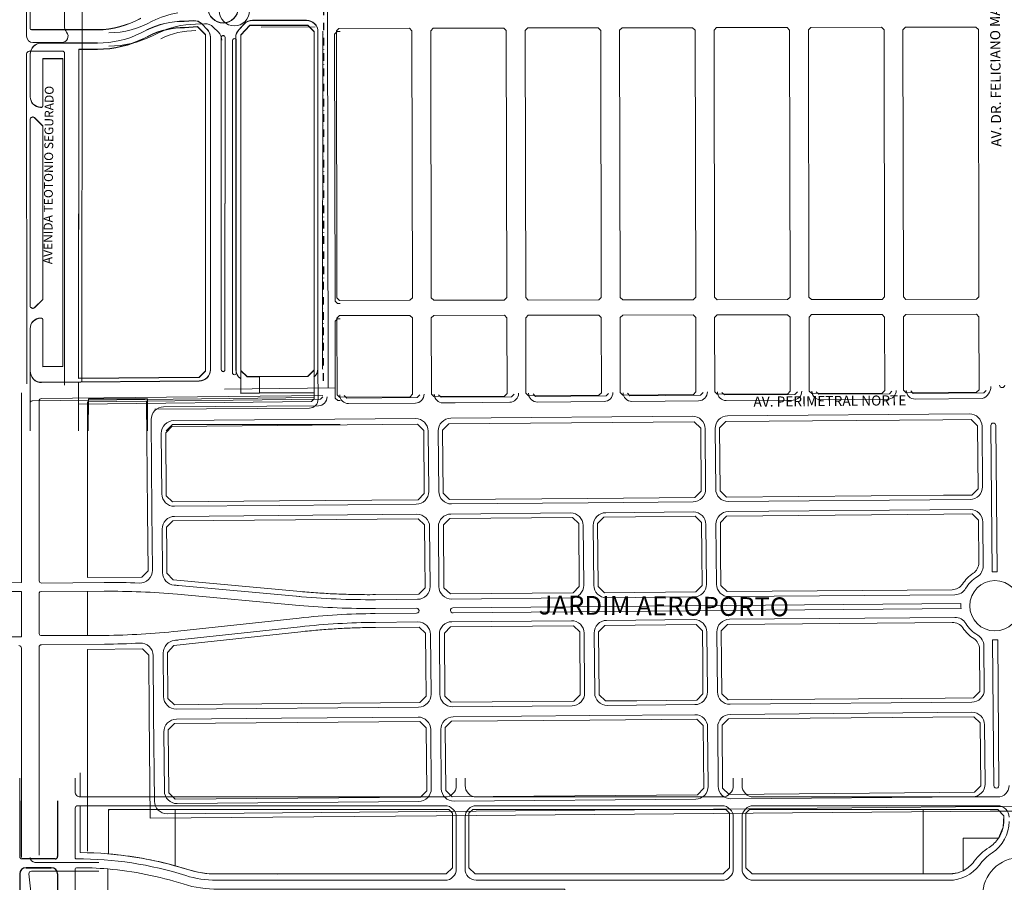
# Model space of a CAD drawing. Units: millimetres. Extents: x -496 to 56797, y 0 to 37596.
# Drawn here: x 5842 to 6624, y 5126 to 5811 of the extents above; entities that cross this region are included whole.
import ezdxf

# ---------------------------------------------------------------- set-up
doc = ezdxf.new("R2010")
doc.units = ezdxf.units.MM
for name, pattern in [('CONTINUO', [0]), ('DASHDOTX2', [2, 1, -0.5, 0, -0.5]), ('DASHED', [0.75, 0.5, -0.25])]:
    doc.linetypes.add(name, pattern=pattern)
for name, color, linetype in [('AREA VERDE - DARLAN', 8, 'Continuous'), ('EIXO_RUA_INT', 251, 'Continuous'), ('QUADRA', 9, 'Continuous')]:
    doc.layers.add(name, color=color, linetype=linetype)
for name, color, linetype, lineweight in [('EIXO', 254, 'Continuous', 20), ('MEIO_FIO', 9, 'Continuous', 15), ('NOME_AVENIDA', 7, 'Continuous', 0), ('NOME_LOT_END_VELHO', 7, 'Continuous', 25), ('QUADRA INTERNA 1', 9, 'Continuous', 20), ('QUADRA_INTERNA', 9, 'Continuous', 20), ('SISTEMA VIÁRIO', 7, 'CONTINUO', 0)]:
    doc.layers.add(name, color=color, linetype=linetype, lineweight=lineweight)
doc.styles.add('ROMANS', font='romans.shx', dxfattribs={"height": 8})

# ---------------------------------------------------------------- blocks, each defined once
blk = doc.blocks.new('JDJANAINA-flat-1-flat-1')
at = {"layer": 'MEIO_FIO', "ltscale": 2}
for p, q in [((-576.81, -35.96), (-576.89, -366.63)), ((-590.81, -51.96), (-590.81, -83.78)), ((-620.81, -91.96), (-620.81, -60.15)), ((-479.45, -82.1), (-486.65, -82.5)), ((-468.46, -88.83), (-472.58, -84.71)), ((-434.65, -84.65), (-391.76, -84.64)), ((-592.91, -96.96), (-615.81, -96.96)), ((-457.34, -359.17), (-457.31, -95.36)), ((-454.34, -359.17), (-454.31, -95.36)), ((-620.81, -105.96), (-620.71, -368.06)), ((-591.81, -103.96), (-618.81, -103.96)), ((-590.81, -104.96), (-590.64, -368.92))]:
    blk.add_line(p, q, dxfattribs=at)
at = {"layer": 'MEIO_FIO', "lineweight": 9, "ltscale": 10}
for p, q in [((-516.56, -89.49), (-520.97, -91.67)), ((-516.56, -89.49), (-520.97, -91.67)), ((-516.55, -89.49), (-520.96, -91.67)), ((-516.55, -89.49), (-520.96, -91.67))]:
    blk.add_line(p, q, dxfattribs=at)
at = {"layer": 'MEIO_FIO', "ltscale": 10}
for p, q in [((-516.56, -89.49), (-520.97, -91.67)), ((-516.55, -89.49), (-520.95, -91.67))]:
    blk.add_line(p, q, dxfattribs=at)
at = {"layer": 'MEIO_FIO', "lineweight": 9, "ltscale": 2}
blk.add_circle((-455.81, -71.78), 12, dxfattribs=at)
blk.add_arc((-486.65, -149.99), 77.98, 100.32807, 116.30417, dxfattribs=at)
at = {"layer": 'MEIO_FIO', "ltscale": 2}
for centre, radius, start, end in [((-582.81, -83.78), 8, 180.00001, 219.02029), ((-555.79, -19.44), 69.8, 270.21225, 299.69609), ((-486.65, -149.99), 67.48, 89.99291, 116.30417), ((-478.94, -91.08), 9, 45.05482, 93.24381), ((-615.81, -91.96), 5, 180.00001, 270.00001), ((-592.91, -91.96), 5, 270.00001, 39.02029), ((-555.52, -21.76), 77.98, 269.99291, 296.30417), ((-555.51, -21.76), 77.98, 269.99291, 296.30417), ((-474.81, -95.2), 9, 359.9942, 45.05482), ((-455.81, -95.36), 1.5, 359.9942, 179.9942), ((-618.81, -105.96), 2, 90.00001, 180), ((-591.81, -104.96), 1, 0, 90.00001), ((-455.84, -359.17), 1.5, 179.9942, 359.9942)]:
    blk.add_arc(centre, radius, start, end, dxfattribs=at)
at = {"layer": 'QUADRA_INTERNA', "ltscale": 2}
for p, q in [((-372.83, -85.73), (-374.83, -87.73)), ((-372.83, -85.73), (-316.83, -85.62)), ((-316.83, -85.62), (-314.83, -87.61)), ((-299.83, -87.58), (-297.83, -85.58)), ((-297.83, -85.58), (-241.83, -85.47)), ((-241.83, -85.47), (-239.83, -87.47)), ((-224.83, -87.44), (-222.83, -85.43)), ((-222.83, -85.43), (-166.83, -85.32)), ((-166.83, -85.32), (-164.83, -87.32)), ((-149.83, -87.29), (-147.83, -85.29)), ((-147.83, -85.29), (-91.83, -85.18)), ((-91.83, -85.18), (-89.83, -87.17)), ((-74.83, -87.15), (-72.83, -85.14)), ((-72.83, -85.14), (-16.83, -85.03)), ((-16.83, -85.03), (-14.83, -87.03)), ((0.17, -87), (2.17, -85)), ((2.17, -85), (58.17, -84.89)), ((58.17, -84.89), (60.17, -86.88)), ((75.17, -86.85), (77.17, -84.85)), ((77.17, -84.85), (133.17, -84.74)), ((133.17, -84.74), (135.17, -86.74)), ((-374.42, -299.73), (-374.83, -87.73)), ((-314.42, -299.61), (-314.83, -87.61)), ((-299.42, -299.58), (-299.83, -87.58)), ((-239.42, -299.47), (-239.83, -87.47)), ((-224.42, -299.44), (-224.83, -87.44)), ((-164.42, -299.32), (-164.83, -87.32)), ((-149.42, -299.29), (-149.83, -87.29)), ((-89.42, -299.17), (-89.83, -87.17)), ((-74.42, -299.15), (-74.83, -87.15)), ((-14.42, -299.03), (-14.83, -87.03)), ((0.58, -299), (0.17, -87)), ((60.58, -298.88), (60.17, -86.88)), ((75.58, -298.85), (75.17, -86.85)), ((135.58, -298.74), (135.17, -86.74)), ((-372.41, -301.73), (-374.42, -299.73)), ((-372.41, -301.73), (-316.41, -301.62)), ((-316.41, -301.62), (-314.42, -299.61)), ((-299.42, -299.58), (-297.41, -301.58)), ((-297.41, -301.58), (-241.41, -301.47)), ((-241.41, -301.47), (-239.42, -299.47)), ((-224.42, -299.44), (-222.41, -301.43)), ((-222.41, -301.43), (-166.41, -301.32)), ((-166.41, -301.32), (-164.42, -299.32)), ((-149.42, -299.29), (-147.41, -301.29)), ((-147.41, -301.29), (-91.41, -301.18)), ((-91.41, -301.18), (-89.42, -299.17)), ((-74.42, -299.15), (-72.41, -301.14)), ((-72.41, -301.14), (-16.41, -301.03)), ((-16.41, -301.03), (-14.42, -299.03)), ((0.58, -299), (2.59, -301)), ((2.59, -301), (58.59, -300.89)), ((58.59, -300.89), (60.58, -298.88)), ((75.58, -298.85), (77.59, -300.85)), ((77.59, -300.85), (133.59, -300.74)), ((133.59, -300.74), (135.58, -298.74)), ((77.61, -312.85), (133.61, -312.74)), ((135.61, -314.74), (133.61, -312.74)), ((-372.39, -313.73), (-374.39, -315.73)), ((-374.27, -376.66), (-374.39, -315.73)), ((-372.39, -313.73), (-316.39, -313.62)), ((-314.39, -315.61), (-316.39, -313.62)), ((-314.27, -376.18), (-314.39, -315.61)), ((-297.39, -313.58), (-299.39, -315.58)), ((-299.27, -376.06), (-299.39, -315.58)), ((-297.39, -313.58), (-241.39, -313.47)), ((-239.39, -315.47), (-241.39, -313.47)), ((-239.27, -375.59), (-239.39, -315.47)), ((-222.39, -313.43), (-224.39, -315.44)), ((-224.27, -375.47), (-224.39, -315.44)), ((-222.39, -313.43), (-166.39, -313.32)), ((-164.39, -315.32), (-166.39, -313.32)), ((-164.27, -374.99), (-164.39, -315.32)), ((-147.39, -313.29), (-149.39, -315.29)), ((-149.27, -374.87), (-149.39, -315.29)), ((-147.39, -313.29), (-91.39, -313.18)), ((-91.39, -313.18), (-89.39, -315.17)), ((-89.27, -374.39), (-89.39, -315.17)), ((-72.39, -313.14), (-74.39, -315.15)), ((-74.27, -374.28), (-74.39, -315.15)), ((-72.39, -313.14), (-16.39, -313.03)), ((-14.39, -315.03), (-16.39, -313.03)), ((-14.27, -373.8), (-14.39, -315.03)), ((2.61, -313), (0.61, -315)), ((0.73, -373.68), (0.61, -315)), ((2.61, -313), (58.61, -312.89)), ((60.61, -314.88), (58.61, -312.89)), ((60.73, -373.2), (60.61, -314.88)), ((77.61, -312.85), (75.61, -314.85)), ((75.73, -373.08), (75.61, -314.85)), ((135.73, -372.61), (135.61, -314.74)), ((-166.27, -377.01), (-164.27, -374.99)), ((-149.27, -374.87), (-147.27, -376.85)), ((-91.27, -376.41), (-89.27, -374.39)), ((-74.27, -374.28), (-72.27, -376.26)), ((-16.27, -375.81), (-14.27, -373.8)), ((0.73, -373.68), (2.73, -375.66)), ((2.73, -375.66), (58.73, -375.22)), ((58.73, -375.22), (60.73, -373.2)), ((75.73, -373.08), (77.73, -375.07)), ((77.73, -375.07), (133.73, -374.62)), ((133.73, -374.62), (135.73, -372.61)), ((-374.27, -376.66), (-372.26, -378.64)), ((-372.26, -378.64), (-316.26, -378.2)), ((-316.26, -378.2), (-314.27, -376.18)), ((-299.27, -376.06), (-297.27, -378.05)), ((-297.27, -378.05), (-241.26, -377.6)), ((-241.26, -377.6), (-239.27, -375.59)), ((-224.27, -375.47), (-222.27, -377.45)), ((-222.27, -377.45), (-166.27, -377.01)), ((-147.27, -376.85), (-91.27, -376.41)), ((-72.27, -376.26), (-16.27, -375.81))]:
    blk.add_line(p, q, dxfattribs=at)
at = {"layer": 'QUADRA_INTERNA', "lineweight": 9, "ltscale": 2}
blk.add_line((-385.67, -87.93), (-385.71, -356.4), dxfattribs=at)
blk.add_arc((-486.55, -150.16), 62.64, 89.81437, 116.31739, dxfattribs=at)
at = {"layer": 'NOME_AVENIDA', "ltscale": 2, "style": 'ROMANS'}
for s, height, rotation, p in [('AV. DR. FELICIANO MACHADO BRAGA', 8, 90.56317, (153.36, -179.68)), ('AVENIDA TEOTONIO SEGURADO', 7, 89.55078, (-600.47, -272.99)), ('AV. PERIMETRAL NORTE', 8, 0.56317, (-43.52, -386.16))]:
    blk.add_text(s, height=height, rotation=rotation, dxfattribs=at).set_placement(p)

msp = doc.modelspace()

# ---------------------------------------------------------------- linework, layer by layer
at = {"layer": 'AREA VERDE - DARLAN', "ltscale": 2}
for p, q in [((5842.213, 5190.973), (5842.213, 5146.983)), ((5872.213, 5190.973), (5872.213, 5146.983)), ((5870.213, 5144.983), (5844.213, 5144.983)), ((5870.213, 5144.983), (5844.213, 5144.983)), ((5842.218, 5132.983), (5842.218, 5101.168)), ((5847.213, 5137.983), (5867.218, 5137.983)), ((5867.236, 5137.983), (5847.218, 5137.983)), ((5857.218, 5137.983), (5867.218, 5137.983)), ((5872.218, 5132.983), (5872.218, 5101.168)), ((5872.218, 5132.983), (5872.218, 5092.983))]:
    msp.add_line(p, q, dxfattribs=at)
for centre, radius, start, end in [((5870.213, 5146.983), 2, 270.000008, 0), ((5870.213, 5146.983), 2, 270.000008, 0), ((5847.218, 5132.983), 5, 89.999994, 179.999994), ((5867.218, 5132.983), 5, 0.000006, 90.000006), ((5867.218, 5132.983), 5, 0.000006, 90.000006)]:
    msp.add_arc(centre, radius, start, end, dxfattribs=at)
at = {"layer": 'EIXO', "ltscale": 2}
for p, q in [((6087.055, 5518.762), (6086.539, 6048.832)), ((6087.055, 5518.762), (6086.539, 6048.832)), ((6004.865, 5518.014), (6092.767, 5518.813))]:
    msp.add_line(p, q, dxfattribs=at)
at = {"layer": 'EIXO_RUA_INT', "linetype": 'DASHDOTX2', "ltscale": 6}
msp.add_line((6083.434, 6050.783), (6083.294, 5521.879), dxfattribs=at)
at = {"layer": 'MEIO_FIO', "lineweight": 9, "ltscale": 2}
for p, q in [((5850.523, 5837.344), (5850.518, 5804.344)), ((5850.523, 5837.12), (5850.518, 5804.12))]:
    msp.add_line(p, q, dxfattribs=at)
at = {"layer": 'MEIO_FIO', "ltscale": 2}
for p, q in [((6027.013, 5810.798), (6070.029, 5810.786)), ((5903.998, 5803.338), (5851.518, 5803.344)), ((5903.998, 5803.113), (5851.518, 5803.12)), ((5980.083, 5810.487), (5972.884, 5810.079)), ((5980.083, 5810.263), (5972.884, 5809.855)), ((5991.075, 5803.53), (5986.95, 5807.647)), ((6016.106, 5803.256), (6020.4, 5807.904)), ((6016.106, 5803.031), (6020.4, 5807.68)), ((6027.013, 5810.573), (6070.029, 5810.562)), ((5993.691, 5533.481), (5993.717, 5797.384)), ((5993.691, 5533.257), (5993.717, 5797.159)), ((6002.191, 5533.413), (6002.217, 5797.219)), ((6002.191, 5533.189), (6002.217, 5796.994)), ((6005.191, 5533.413), (6005.217, 5797.218)), ((6005.191, 5533.189), (6005.217, 5796.994)), ((6013.691, 5533.829), (6013.717, 5797.15)), ((6013.691, 5533.605), (6013.717, 5796.926)), ((6078.878, 5534.253), (6079.013, 5801.782)), ((6078.878, 5534.028), (6079.013, 5801.558)), ((5904.01, 5792.838), (5859.501, 5792.843)), ((5904.01, 5792.613), (5859.501, 5792.619)), ((5850.5, 5783.844), (5850.504, 5750.094)), ((5850.5, 5783.62), (5850.504, 5749.87)), ((5860.504, 5742.843), (5860.508, 5780.343)), ((5860.504, 5742.619), (5860.508, 5780.119)), ((5876.509, 5780.341), (5860.508, 5780.343)), ((5876.509, 5780.117), (5860.508, 5780.119)), ((5876.509, 5780.341), (5876.47, 5535.998)), ((5876.509, 5780.117), (5876.47, 5535.774)), ((5859.503, 5741.843), (5858.753, 5741.843)), ((5859.503, 5741.619), (5858.753, 5741.619)), ((5853.905, 5733.467), (5860.203, 5727.266)), ((5853.905, 5733.243), (5860.203, 5727.042)), ((5850.502, 5732.042), (5850.476, 5584.093)), ((5850.502, 5731.818), (5850.476, 5583.868)), ((5860.502, 5726.553), (5860.476, 5589.644)), ((5860.502, 5726.329), (5860.476, 5589.419)), ((5853.878, 5582.732), (5860.177, 5588.931)), ((5853.878, 5582.508), (5860.177, 5588.707)), ((5859.474, 5574.354), (5858.724, 5574.354)), ((5859.474, 5574.13), (5858.724, 5574.13)), ((5860.474, 5573.354), (5860.469, 5535.853)), ((5860.474, 5573.13), (5860.469, 5535.628)), ((5850.473, 5566.105), (5850.47, 5532.345)), ((5850.473, 5565.881), (5850.47, 5532.12)), ((5850.47, 5532.109), (5850.465, 5484.927)), ((5850.47, 5532.871), (5850.469, 5531.369)), ((5850.47, 5533.095), (5850.47, 5532.333)), ((5860.469, 5535.853), (5876.47, 5535.998)), ((5860.469, 5535.628), (5876.47, 5535.774)), ((6079.196, 5509.723), (6078.878, 5534.253)), ((5859.551, 5523.344), (5984.772, 5524.483)), ((5859.551, 5523.119), (5984.772, 5524.258)), ((5843.569, 5515.018), (5843.555, 5364.273)), ((6075.931, 5511.156), (5852.181, 5508.621)), ((5857.543, 5365.56), (5857.567, 5509.216)), ((6083.032, 5512.912), (5859.283, 5510.377)), ((6156.406, 5506.839), (6103.414, 5506.383)), ((6188.03, 5507.112), (6178.402, 5507.029)), ((6231.394, 5507.485), (6188.03, 5507.112)), ((6306.381, 5508.13), (6253.389, 5507.674)), ((6381.403, 5508.628), (6328.411, 5508.172)), ((6456.391, 5509.273), (6403.398, 5508.817)), ((6531.401, 5509.82), (6478.409, 5509.364)), ((6606.662, 5510.418), (6553.408, 5509.96)), ((6072.26, 5502.891), (5949.361, 5502.057)), ((6079.362, 5504.647), (5956.463, 5503.813)), ((6596.396, 5498.32), (6404.439, 5496.668)), ((5947.161, 5420.73), (5946.533, 5493.728)), ((6156.495, 5494.535), (5964.538, 5492.883)), ((6376.445, 5496.427), (6184.488, 5494.775)), ((5955.039, 5434.799), (5954.626, 5482.797)), ((6166.578, 5484.621), (6166.991, 5436.623)), ((6174.577, 5484.69), (6174.989, 5436.692)), ((6386.942, 5438.516), (6386.529, 5486.514)), ((6394.94, 5438.584), (6394.527, 5486.583)), ((6606.893, 5440.409), (6606.48, 5488.407)), ((6614.473, 5372.825), (6613.474, 5488.967)), ((6618.472, 5372.86), (6617.473, 5489.001)), ((6293.549, 5427.712), (6185.073, 5426.778)), ((6377.03, 5428.43), (6293.549, 5427.712)), ((6405.024, 5428.671), (6596.981, 5430.323)), ((5947.161, 5420.73), (5947.562, 5374.075)), ((6048.604, 5425.604), (5965.123, 5424.885)), ((6157.08, 5426.537), (6048.604, 5425.604)), ((6377.099, 5420.43), (6307.615, 5419.832)), ((6405.093, 5420.671), (6597.05, 5422.323)), ((6157.648, 5418.542), (5965.191, 5416.885)), ((6279.621, 5419.591), (6184.642, 5418.774)), ((6607.433, 5377.588), (6607.134, 5412.41)), ((5955.28, 5406.8), (5955.577, 5372.211)), ((6167.732, 5408.628), (6168.141, 5361.13)), ((6174.73, 5408.688), (6175.139, 5361.19)), ((6290.113, 5362.18), (6289.705, 5409.678)), ((6298.112, 5362.248), (6297.703, 5409.747)), ((6387.591, 5363.018), (6387.183, 5410.517)), ((6395.59, 5363.087), (6395.181, 5410.585)), ((5843.555, 5357.273), (5798.569, 5357)), ((5843.555, 5364.273), (5800.562, 5364.012)), ((5843.557, 5321.272), (5843.555, 5357.273)), ((5859.294, 5357.197), (5909.237, 5357.402)), ((5859.516, 5363.974), (5909.177, 5364.401)), ((5968.161, 5362.037), (6064.702, 5353.23)), ((5857.536, 5323.819), (5857.541, 5356.128)), ((5967.526, 5355.066), (6064.066, 5346.259)), ((6158.229, 5351.044), (6124.653, 5350.755)), ((6280.202, 5352.094), (6185.223, 5351.276)), ((6377.68, 5352.933), (6308.195, 5352.335)), ((6584.927, 5354.716), (6405.673, 5353.174)), ((6157.289, 5344.036), (6124.713, 5343.755)), ((6589.772, 5347.758), (6186.283, 5344.285)), ((6589.796, 5343.758), (6186.317, 5340.285)), ((5967.778, 5325.741), (6064.154, 5336.208)), ((6157.324, 5340.036), (6124.575, 5339.754)), ((6280.356, 5334.095), (6185.378, 5333.277)), ((6377.835, 5334.933), (6308.35, 5334.335)), ((6584.996, 5336.716), (6405.828, 5335.174)), ((5968.534, 5318.782), (6064.908, 5329.249)), ((6158.384, 5333.045), (6124.636, 5332.754)), ((5843.557, 5321.272), (5798.569, 5321)), ((5909.538, 5322.403), (5859.516, 5322.198)), ((6168.468, 5323.131), (6168.876, 5275.633)), ((6175.466, 5323.191), (6175.875, 5275.693)), ((6290.849, 5276.683), (6290.44, 5324.181)), ((6298.847, 5276.752), (6298.438, 5324.25)), ((6387.918, 5325.02), (6388.327, 5277.522)), ((6395.917, 5325.089), (6396.325, 5277.59)), ((6615.933, 5203.172), (6614.936, 5318.976)), ((6619.932, 5203.15), (6618.935, 5319.01)), ((5843.55, 5312.431), (5843.533, 5145.963)), ((5857.534, 5311.187), (5857.534, 5312.972)), ((5857.534, 5311.187), (5857.534, 5147.963)), ((5909.598, 5315.403), (5859.516, 5314.972)), ((6607.979, 5314.092), (6608.278, 5279.414)), ((5948.145, 5306.392), (5948.546, 5259.736)), ((5956.126, 5308.393), (5956.424, 5273.805)), ((6158.964, 5265.547), (5966.508, 5263.891)), ((6280.937, 5266.597), (6185.958, 5265.78)), ((6378.415, 5267.436), (6308.931, 5266.838)), ((6598.366, 5269.329), (6406.409, 5267.677)), ((5948.546, 5259.736), (5949.14, 5190.739)), ((6050.058, 5256.61), (5966.576, 5255.891)), ((6158.533, 5257.543), (6050.058, 5256.61)), ((6295.003, 5258.718), (6186.527, 5257.784)), ((6378.484, 5259.436), (6295.003, 5258.718)), ((6598.435, 5261.329), (6406.478, 5259.677)), ((6168.617, 5247.63), (6169.021, 5200.631)), ((6176.615, 5247.699), (6177.02, 5200.7)), ((6388.568, 5249.523), (6388.972, 5202.524)), ((6396.566, 5249.591), (6396.97, 5202.593)), ((6608.519, 5251.415), (6608.923, 5204.417)), ((5956.665, 5245.806), (5957.069, 5198.807)), ((5842.213, 5209.155), (5842.213, 5146.983)), ((6188.928, 5203.154), (6188.928, 5209.154)), ((6195.928, 5203.154), (6195.928, 5209.154)), ((6408.928, 5203.154), (6408.928, 5209.154)), ((6415.928, 5203.154), (6415.928, 5209.154)), ((6204.928, 5194.154), (6399.928, 5194.154)), ((6407.054, 5192.68), (6599.011, 5194.332)), ((6424.928, 5194.154), (6618.928, 5194.154)), ((5886.213, 5185.155), (5886.213, 5145.983)), ((5886.213, 5185.155), (5886.213, 5145.983)), ((6179.928, 5187.154), (5888.213, 5187.155)), ((6159.11, 5190.546), (5967.153, 5188.894)), ((6379.06, 5192.439), (6187.103, 5190.787)), ((6399.928, 5187.154), (6204.928, 5187.154)), ((6393.126, 5184.559), (6613.077, 5186.452)), ((6618.928, 5187.154), (6424.928, 5187.154)), ((6613.02, 5186.452), (6797.718, 5185.424)), ((5912.713, 5184.155), (5912.713, 5148.961)), ((6140.929, 5184.154), (5912.713, 5184.155)), ((5912.713, 5183.32), (5912.713, 5149.983)), ((6140.928, 5184.154), (5913.163, 5184.155)), ((6173.175, 5182.667), (5959.223, 5180.825)), ((6182.929, 5184.154), (6140.929, 5184.154)), ((6393.126, 5184.559), (6173.175, 5182.667)), ((6185.929, 5181.154), (6182.929, 5184.154)), ((6185.929, 5137.983), (6185.929, 5181.154)), ((6188.928, 5136.983), (6188.928, 5178.154)), ((6195.928, 5178.154), (6195.928, 5136.976)), ((6408.928, 5136.983), (6408.928, 5178.154)), ((6415.928, 5178.154), (6415.928, 5136.983)), ((5854.279, 5142.207), (5905.061, 5142.207)), ((5854.279, 5142.207), (5905.061, 5142.207)), ((5842.218, 5132.983), (5842.218, 5101.168)), ((5849.467, 5133.207), (5854.289, 5086.207)), ((5851.467, 5135.207), (5905.061, 5135.207)), ((5851.467, 5135.207), (5905.061, 5135.207)), ((5998.295, 5132.984), (6180.929, 5132.984)), ((6163.579, 5132.996), (6174.429, 5132.983)), ((6180.929, 5132.983), (6185.929, 5137.983)), ((5998.295, 5127.983), (6179.928, 5127.983)), ((6167.574, 5127.983), (6179.928, 5127.983)), ((6167.574, 5127.983), (6179.928, 5127.983)), ((6204.579, 5127.983), (6399.928, 5127.983)), ((6424.928, 5127.983), (6580.305, 5127.983))]:
    msp.add_line(p, q, dxfattribs=at)
at = {"layer": 'MEIO_FIO', "linetype": 'DASHED', "lineweight": 9, "ltscale": 10}
for p, q in [((5942.968, 5802.867), (5938.559, 5800.688)), ((5942.968, 5802.867), (5938.559, 5800.688)), ((5942.981, 5802.867), (5938.573, 5800.688)), ((5942.981, 5802.867), (5938.573, 5800.688))]:
    msp.add_line(p, q, dxfattribs=at)
at = {"layer": 'MEIO_FIO', "linetype": 'DASHED', "ltscale": 10}
for p, q in [((5942.972, 5802.867), (5938.564, 5800.688)), ((5942.985, 5802.867), (5938.577, 5800.688))]:
    msp.add_line(p, q, dxfattribs=at)
at = {"layer": 'MEIO_FIO', "flags": 128}
msp.add_lwpolyline([(6179.928, 5194.154), (5890.213, 5194.155, -0.4142136), (5886.213, 5198.155), (5886.213, 5209.155)], format="xyb", dxfattribs=at)
msp.add_lwpolyline([(5965.579, 5139.477), (5965.579, 5184.155), (5912.713, 5184.155), (5912.713, 5148.961, -0.0466149)], format="xyb", close=True, dxfattribs=at)
at = {"layer": 'MEIO_FIO'}
msp.add_lwpolyline([(6203.928, 5132.983), (6400.928, 5132.983), (6405.928, 5137.983), (6405.928, 5181.154), (6402.928, 5184.154), (6201.928, 5184.154), (6198.928, 5181.154), (6198.928, 5137.983)], close=True, dxfattribs=at)
for points in [[(6580.357, 5132.983, 0.1153204), (6591.434, 5135.597), (6591.434, 5161.488), (6619.562, 5161.488, 0.1480619), (6623.928, 5175.91), (6623.928, 5179.154), (6618.928, 5184.154), (6421.928, 5184.154), (6418.928, 5181.154), (6418.928, 5137.983), (6423.928, 5132.983)], [(6580.305, 5132.983, 0.1158544), (6591.434, 5135.597), (6591.434, 5161.488), (6619.562, 5161.488, 0.1480619), (6623.928, 5175.91), (6623.928, 5179.154), (6618.928, 5184.154), (6421.928, 5184.154), (6418.928, 5181.154), (6418.928, 5137.983), (6423.928, 5132.983), (6580.357, 5132.983)], [(6580.305, 5132.983, 0.1158544), (6591.434, 5135.597), (6591.434, 5161.488), (6619.562, 5161.488, 0.1480619), (6623.928, 5175.91), (6623.928, 5179.154), (6618.928, 5184.154), (6421.928, 5184.154), (6418.928, 5181.154), (6418.928, 5137.983), (6423.928, 5132.983), (6580.357, 5132.983)]]:
    msp.add_lwpolyline(points, format="xyb", close=True, dxfattribs=at)
at = {"layer": 'MEIO_FIO', "flags": 128}
msp.add_lwpolyline([(6559.834, 5184.155), (6559.834, 5132.983), (6580.934, 5132.983), (6587.331, 5133.991), (6591.434, 5135.597), (6591.434, 5161.488), (6619.562, 5161.488), (6623.31, 5170.272), (6623.928, 5179.154), (6618.928, 5184.154), (6559.834, 5184.154)], close=True, dxfattribs=at)
at = {"layer": 'MEIO_FIO'}
msp.add_lwpolyline([(6619.562, 5161.488), (6591.434, 5161.488), (6591.434, 5135.597, 0.1183582), (6600.384, 5143.089, -0.0891532), (6612.11, 5154.118, 0.101822), (6619.562, 5161.488, 0.4580931)], format="xyb", dxfattribs=at)
at = {"layer": 'MEIO_FIO', "lineweight": 9, "ltscale": 2}
for centre in [(6003.724, 5820.8), (6003.724, 5820.576)]:
    msp.add_circle(centre, 12, dxfattribs=at)
at = {"layer": 'MEIO_FIO', "ltscale": 2}
for centre, radius, start, end in [((5903.739, 5873.138), 69.801, 270.212247, 299.696093), ((5903.739, 5872.914), 69.801, 270.212247, 299.696093), ((6027.011, 5801.798), 9, 89.984836, 137.272938), ((6070.013, 5801.786), 9, 359.970947, 89.984836), ((5851.518, 5804.344), 1, 179.992915, 269.992915), ((5851.518, 5804.12), 1, 179.992915, 269.992915), ((5972.876, 5742.596), 67.483, 89.992915, 116.304174), ((5972.876, 5742.372), 67.483, 89.992915, 116.304174), ((5980.592, 5801.502), 9, 45.054817, 93.243808), ((5980.592, 5801.277), 9, 45.054817, 93.243808), ((5984.717, 5797.385), 9, 359.994198, 45.054817), ((5984.717, 5797.16), 9, 359.994198, 45.054817), ((6022.717, 5797.149), 9, 137.272938, 179.994198), ((6022.717, 5796.925), 9, 137.272938, 179.994198), ((6027.011, 5801.573), 9, 89.984836, 137.272938), ((6070.013, 5801.562), 9, 359.970947, 89.984836), ((5904.006, 5870.597), 77.983, 269.992915, 296.304174), ((5904.02, 5870.597), 77.983, 269.992915, 296.304174), ((6003.717, 5797.218), 1.5, 359.994198, 179.994198), ((6003.717, 5796.994), 1.5, 359.994198, 179.994198), ((5859.5, 5783.843), 9, 89.992915, 179.993089), ((5859.5, 5783.619), 9, 89.992915, 179.993089), ((5858.754, 5750.093), 8.25, 179.992625, 269.992799), ((5858.754, 5749.869), 8.25, 179.992625, 269.992799), ((5859.504, 5742.843), 1, 269.992799, 359.992625), ((5859.504, 5742.619), 1, 269.992799, 359.992625), ((5852.502, 5732.042), 2, 45.445622, 179.992625), ((5852.502, 5731.818), 2, 45.445622, 179.992625), ((5859.502, 5726.554), 1, 359.993148, 45.445622), ((5859.502, 5726.329), 1, 359.993148, 45.445622), ((5852.475, 5584.158), 2, 179.993089, 314.540092), ((5852.475, 5583.933), 2, 179.993089, 314.540092), ((5859.476, 5589.644), 1, 314.540092, 359.993089), ((5859.476, 5589.419), 1, 314.540092, 359.993089), ((5858.723, 5566.104), 8.25, 89.992915, 179.993089), ((5858.723, 5565.88), 8.25, 89.992915, 179.993089), ((5859.474, 5573.354), 1, 359.993089, 89.992915), ((5859.474, 5573.13), 1, 359.993089, 89.992915), ((5859.47, 5532.343), 9, 179.993089, 270.521105), ((5859.47, 5532.119), 9, 179.993089, 270.521105), ((5984.691, 5533.482), 9, 270.521105, 359.994198), ((5984.691, 5533.258), 9, 270.521105, 359.994198), ((6003.691, 5533.413), 1.5, 179.994198, 359.994198), ((6003.691, 5533.189), 1.5, 179.994198, 359.994198), ((6022.691, 5533.828), 9, 179.994198, 236.250192), ((6022.691, 5533.604), 9, 179.994198, 236.250192), ((6069.878, 5534.033), 9, 311.759095, 359.970947), ((6179.928, 5203.154), 9, 269.999996, 359.999996), ((6204.928, 5203.154), 9, 179.999996, 269.999996), ((6399.928, 5203.154), 9, 269.999996, 359.999996), ((6424.928, 5203.154), 9, 179.999996, 269.999996), ((6618.928, 5203.154), 9, 269.999996, 359.999996), ((5888.213, 5185.155), 2, 89.999996, 180), ((5888.213, 5185.155), 2, 89.999996, 180), ((6179.928, 5178.154), 9, 359.999996, 89.999996), ((6204.928, 5178.154), 9, 89.999996, 179.999996), ((6399.928, 5178.154), 9, 359.999996, 89.999996), ((6424.928, 5178.154), 9, 89.999996, 179.999996), ((6618.928, 5178.154), 9, 359.999996, 89.999996), ((6597.93, 5174.715), 30, 303.584297, 359.999996), ((6636.928, 5115.983), 45.5, 123.055727, 143.434263), ((6597.928, 5175.91), 26, 303.055727, 326.311472), ((5844.213, 5146.983), 2, 180, 269.999992), ((5854.432, 5146.207), 4, 180, 269.999994), ((5887.213, 5145.983), 1, 179.999216, 270.238109), ((5888.396, 4861.313), 288.673, 72.41063, 85.277366), ((6636.928, 5115.983), 40.5, 123.584297, 143.434263), ((5888.396, 4861.313), 283.672, 72.41063, 90.238109), ((6580.305, 5157.983), 30, 270, 323.434263), ((6580.305, 5157.983), 25, 296.434023, 323.434263), ((5847.218, 5132.983), 5, 89.999994, 179.999994), ((5851.467, 5133.207), 2, 89.999994, 179.999994), ((5851.467, 5133.207), 2, 89.999994, 179.999994), ((5998.295, 5207.983), 80, 252.41063, 270), ((5998.295, 5207.983), 74.999, 252.41063, 270), ((6179.928, 5136.983), 9, 270, 359.999995), ((6204.928, 5136.976), 9, 179.999996, 267.778354), ((6399.928, 5136.983), 9, 270, 359.999996), ((6424.928, 5136.983), 9, 179.999996, 270)]:
    msp.add_arc(centre, radius, start, end, dxfattribs=at)
at = {"layer": 'MEIO_FIO', "ltscale": 5}
msp.add_arc((5998.295, 5207.983), 74.999, 252.41063, 270, dxfattribs=at)
at = {"layer": 'MEIO_FIO'}
for centre, major_axis, start_param, end_param in [((6156.346, 5513.839), (0, -7), 0.0086041, 1.5837863), ((6178.341, 5514.028), (0, -7), 4.725379, 6.2917894), ((6231.334, 5514.485), (0, -7), 0.0086041, 1.5837863), ((6253.329, 5514.674), (0, -7), 4.725379, 6.2917894), ((6306.321, 5515.13), (0, -7), 0.0086041, 1.5837863), ((6328.351, 5515.171), (0, -7), 4.725379, 6.2917894), ((6381.343, 5515.628), (0, -7), 0.0086041, 1.5837863), ((6403.338, 5515.817), (0, -7), 4.725379, 6.2917894), ((6456.33, 5516.273), (0, -7), 0.0086041, 1.5837863), ((6478.349, 5516.364), (0, -7), 4.725379, 6.2917894), ((6531.341, 5516.82), (0, -7), 0.0086041, 1.5837863), ((6553.348, 5516.96), (0, -7), 4.725379, 6.2917894), ((6603.493, 5519.903), (0, -10), 0.3225662, 1.572898), ((6622.487, 5521.073), (0, -2), 4.6792919, 7.8208845), ((5852.157, 5506.809), (0, -1.813), 3.1222672, 4.345185), ((5859.259, 5508.565), (0, -1.813), 3.1222672, 4.345185), ((6072.181, 5509.91), (0, -7.02), 0.0112963, 1.5826264), ((6079.283, 5511.666), (0, -7.02), 0.0112963, 1.5826264), ((6103.354, 5513.383), (0, -7), 4.725379, 6.2917894), ((5956.531, 5493.814), (0, -10), 3.1483718, 4.7209931), ((6596.482, 5488.321), (0, -10), 1.5794005, 3.1501968), ((5964.624, 5482.883), (0, -10), 3.1501968, 4.7209931), ((6156.581, 5484.535), (0, -10), 1.5794005, 3.1501968), ((6184.574, 5484.776), (0, -10), 3.1501968, 4.7209931), ((6376.531, 5486.428), (0, -10), 1.5794005, 3.1501968), ((6404.525, 5486.669), (0, -10), 3.1501968, 4.7209931), ((6615.474, 5488.955), (0, -2), 1.5794005, 4.7209931), ((6156.994, 5436.537), (0, -10), 0.0086041, 1.5794005), ((6184.987, 5436.778), (0, -10), 4.7209931, 6.2917894), ((6376.944, 5438.43), (0, -10), 0.0086041, 1.5794005), ((6404.938, 5438.67), (0, -10), 4.7209931, 6.2917894), ((6596.895, 5440.322), (0, -10), 0.0086041, 1.5794005), ((5965.036, 5434.885), (0, -10), 4.7209931, 6.2917894), ((6279.707, 5409.592), (0, -10), 1.5794005, 3.1501968), ((6307.701, 5409.833), (0, -10), 3.1501968, 4.7209931), ((6377.185, 5410.431), (0, -10), 1.5794005, 3.1501968), ((6405.179, 5410.672), (0, -10), 3.1501968, 4.7209931), ((6597.136, 5412.323), (0, -10), 1.5794005, 3.1501968), ((5965.277, 5406.886), (0, -10), 3.1501968, 4.7209931), ((6157.734, 5408.542), (0, -10), 1.5794005, 3.1501968), ((6184.728, 5408.774), (0, -10), 3.1501968, 4.7209931), ((5937.565, 5373.989), (0, -10), 6.2456232, 7.8625858), ((6597.435, 5377.502), (0, -10), 0.5478785, 1.5794005), ((6616.704, 5345.918), (0, -27), 3.0760548, 3.2243388), ((5859.499, 5365.974), (0, -2), 4.903103, 6.2917894), ((5965.575, 5372.297), (0, -10), 4.7209931, 6.2001304), ((6616.704, 5345.918), (0, -27), 3.6894712, 4.1794575), ((5859.311, 5355.197), (0, -2), 3.1501968, 4.2285149), ((5914.399, 4757.424), (0, -607), 3.1040305, 3.1501968), ((5914.399, 4757.424), (0, -600), 3.0529145, 3.1501968), ((5914.399, 4757.424), (0, -607), 3.0529145, 3.0585378), ((6158.143, 5361.044), (0, -10), 0.0086041, 1.5794005), ((6185.137, 5361.276), (0, -10), 4.7209931, 6.2917894), ((6280.116, 5362.093), (0, -10), 0.0086041, 1.5794005), ((6308.109, 5362.334), (0, -10), 4.7209931, 6.2917894), ((6377.594, 5362.932), (0, -10), 0.0086041, 1.5794005), ((6405.587, 5363.173), (0, -10), 4.7209931, 6.2917894), ((6584.841, 5364.716), (0, -10), 0.0086041, 1.0378648), ((6119.554, 5954.734), (0, -604), 6.188046, 6.2916303), ((6119.554, 5954.734), (0, -611), 6.1922285, 6.2916312), ((6157.307, 5342.036), (0, -2), 0.0086041, 3.1501968), ((6186.3, 5342.285), (0, -2), 3.1501968, 6.2917894), ((6616.704, 5345.918), (0, -27), 4.6441864, 4.7924709), ((6130.101, 4728.779), (0, -611), 3.1506388, 3.2497586), ((6280.442, 5324.095), (0, -10), 1.5794005, 3.1501968), ((6308.436, 5324.336), (0, -10), 3.1501968, 4.7209931), ((6377.921, 5324.934), (0, -10), 1.5794005, 3.1501968), ((6405.914, 5325.175), (0, -10), 3.1501968, 4.7209931), ((6585.082, 5326.717), (0, -10), 2.1164167, 3.1501968), ((6130.101, 4728.779), (0, -604), 3.1506414, 3.2497586), ((6158.47, 5323.045), (0, -10), 1.5794005, 3.1501968), ((6185.464, 5323.278), (0, -10), 3.1501968, 4.7209931), ((6616.704, 5345.918), (0, -27), 5.2580093, 5.752515), ((5859.499, 5324.198), (0, -2), 4.903103, 6.2917894), ((5904.377, 5922.381), (0, -600), 0.0086041, 0.1058864), ((5966.124, 5308.479), (0, -10), 3.2418558, 4.7209931), ((5904.377, 5922.381), (0, -607), 0.1002631, 0.1058864), ((6597.982, 5314.006), (0, -10), 1.5794005, 2.6109224), ((6616.704, 5345.918), (0, -27), 6.2176474, 6.3659314), ((5841.557, 5312.26), (0, -2), 1.5707963, 3.1476506), ((5859.533, 5312.972), (0, -2), 3.1501968, 4.712389), ((5904.377, 5922.381), (0, -607), 0.0086041, 0.0547704), ((5938.147, 5306.306), (0, -10), 1.5794005, 3.196363), ((6598.28, 5279.328), (0, -10), 0.0086041, 1.5794005), ((5966.421, 5273.891), (0, -10), 4.7209931, 6.2917894), ((6158.878, 5275.547), (0, -10), 0.0086041, 1.5794005), ((6185.872, 5275.779), (0, -10), 4.7209931, 6.2917894), ((6280.851, 5276.597), (0, -10), 0.0086041, 1.5794005), ((6308.845, 5276.838), (0, -10), 4.7209931, 6.2917894), ((6378.329, 5277.436), (0, -10), 0.0086041, 1.5794005), ((6406.323, 5277.676), (0, -10), 4.7209931, 6.2917894), ((5966.662, 5245.892), (0, -10), 3.1501968, 4.7209931), ((6158.619, 5247.544), (0, -10), 1.5794005, 3.1501968), ((6186.613, 5247.785), (0, -10), 3.1501968, 4.7209931), ((6378.57, 5249.437), (0, -10), 1.5794005, 3.1501968), ((6406.564, 5249.677), (0, -10), 3.1501968, 4.7209931), ((6598.521, 5251.329), (0, -10), 1.5794005, 3.1501968), ((6159.024, 5200.545), (0, -10), 0.0086041, 1.5794005), ((6187.017, 5200.786), (0, -10), 4.7209931, 6.2917894), ((6378.974, 5202.438), (0, -10), 0.0086041, 1.5794005), ((6406.968, 5202.679), (0, -10), 4.7209931, 6.2917894), ((6598.925, 5204.331), (0, -10), 0.0086041, 1.5794005), ((6617.932, 5203.161), (0, -2), 4.7068231, 7.8484158), ((5967.067, 5198.893), (0, -10), 4.7209931, 6.2917894), ((5959.137, 5190.825), (0, -10), 4.7209931, 6.2917894)]:
    msp.add_ellipse(centre, major_axis=major_axis, ratio=0.9998131, start_param=start_param, end_param=end_param, dxfattribs=at)
msp.add_ellipse((6616.704, 5345.918), major_axis=(0, -20), ratio=0.9998131, dxfattribs=at)
at = {"layer": 'QUADRA', "lineweight": 9, "ltscale": 2}
msp.add_line((5888.965, 5526.387), (5888.993, 5762.715), dxfattribs=at)
at = {"layer": 'QUADRA INTERNA 1', "ltscale": 2}
for p, q in [((6094.222, 5801.805), (6092.226, 5799.801)), ((6092.638, 5587.801), (6092.226, 5799.801)), ((6094.222, 5801.805), (6096.765, 5801.809)), ((6094.642, 5585.805), (6092.638, 5587.801)), ((6094.642, 5585.805), (6096.765, 5585.809)), ((6094.666, 5573.805), (6092.67, 5571.801)), ((6092.788, 5510.87), (6092.67, 5571.801)), ((6094.666, 5573.805), (6096.765, 5573.809)), ((5888.964, 5523.387), (5888.964, 5484.927)), ((5896.685, 5510.194), (5896.49, 5484.927)), ((5896.685, 5510.194), (5943.534, 5510.235)), ((5943.556, 5484.927), (5943.534, 5510.235)), ((6092.788, 5510.87), (6094.791, 5508.887)), ((6094.791, 5508.887), (6096.765, 5508.903)), ((5958.556, 5484.748), (5963.552, 5489.752)), ((6096.765, 5489.868), (5963.552, 5489.752))]:
    msp.add_line(p, q, dxfattribs=at)
at = {"layer": 'QUADRA INTERNA 1', "lineweight": 9, "ltscale": 2}
for p, q in [((5888.965, 5526.387), (5888.996, 5787.612)), ((5888.963, 5513.387), (5888.963, 5513.681))]:
    msp.add_line(p, q, dxfattribs=at)
at = {"layer": 'QUADRA INTERNA 1'}
msp.add_lwpolyline([(5989.69, 5532.303), (5984.69, 5527.258), (5888.965, 5526.387), (5889.004, 5787.612), (5904, 5787.61, 0.1167249), (5941.197, 5796.409), (5945.191, 5798.383, -0.1161595), (5973.17, 5804.861), (5983.486, 5805.445), (5989.702, 5799.241), (5989.685, 5532.301)], format="xyb", dxfattribs=at)
msp.add_lwpolyline([(6017.723, 5798.886), (6024.807, 5806.556), (6070.964, 5806.56), (6075.963, 5801.559), (6075.931, 5533.086), (6070.93, 5528.041), (6022.69, 5527.602), (6017.69, 5532.556)], close=True, dxfattribs=at)
at = {"layer": 'QUADRA_INTERNA', "lineweight": 9, "ltscale": 2}
for p, q in [((5888.965, 5526.611), (5888.996, 5787.836)), ((5888.963, 5513.611), (5888.963, 5513.905))]:
    msp.add_line(p, q, dxfattribs=at)
at = {"layer": 'QUADRA_INTERNA', "ltscale": 2}
for p, q in [((6075.931, 5533.31), (6075.931, 5510.147)), ((6174.883, 5513.45), (6176.886, 5511.467)), ((6232.887, 5511.912), (6234.882, 5513.927)), ((6249.882, 5514.046), (6251.885, 5512.063)), ((6307.886, 5512.508), (6309.881, 5514.523)), ((6324.881, 5514.642), (6326.884, 5512.659)), ((6382.885, 5513.104), (6384.88, 5515.119)), ((6399.88, 5515.238), (6401.883, 5513.255)), ((6401.883, 5513.255), (6457.884, 5513.7)), ((6457.884, 5513.7), (6459.879, 5515.715)), ((6474.879, 5515.834), (6476.881, 5513.851)), ((6476.881, 5513.851), (6532.883, 5514.296)), ((6532.883, 5514.296), (6534.878, 5516.311)), ((6549.878, 5516.43), (6551.88, 5514.447)), ((6551.88, 5514.447), (6607.882, 5514.892)), ((6607.882, 5514.892), (6609.877, 5516.907)), ((6073.96, 5508.133), (5888.964, 5506.038)), ((6081.062, 5509.889), (5896.066, 5507.794)), ((5896.066, 5507.794), (5896.066, 5368.289)), ((5943.662, 5420.7), (5942.909, 5508.197)), ((6073.96, 5508.133), (6075.931, 5510.147)), ((6081.062, 5509.889), (6083.032, 5511.903)), ((6099.884, 5512.854), (6101.887, 5510.87)), ((6101.887, 5510.87), (6157.888, 5511.316)), ((6157.888, 5511.316), (6159.883, 5513.33)), ((6176.886, 5511.467), (6232.887, 5511.912)), ((6251.885, 5512.063), (6307.886, 5512.508)), ((6326.884, 5512.659), (6382.885, 5513.104)), ((6158.033, 5490.048), (5963.077, 5488.37)), ((6158.033, 5490.048), (6163.075, 5485.091)), ((6178.071, 5485.22), (6183.027, 5490.263)), ((6377.984, 5491.941), (6183.027, 5490.263)), ((6377.984, 5491.941), (6383.026, 5486.984)), ((6398.022, 5487.113), (6402.978, 5492.156)), ((6575.439, 5493.64), (6402.978, 5492.156)), ((6575.439, 5493.64), (6597.934, 5493.833)), ((6597.934, 5493.833), (6602.976, 5488.877)), ((5958.121, 5483.327), (5963.077, 5488.37)), ((5958.551, 5433.329), (5958.121, 5483.327)), ((6163.075, 5485.091), (6163.505, 5435.093)), ((6178.071, 5485.22), (6178.502, 5435.222)), ((6383.456, 5436.986), (6383.026, 5486.984)), ((6398.452, 5437.115), (6398.022, 5487.113)), ((6603.406, 5438.878), (6602.976, 5488.877)), ((6378.5, 5431.943), (6383.456, 5436.986)), ((6403.494, 5432.158), (6398.452, 5437.115)), ((6598.451, 5433.836), (6603.406, 5438.878)), ((5958.551, 5433.329), (5963.593, 5428.372)), ((6048.574, 5429.103), (5963.593, 5428.372)), ((6158.549, 5430.05), (6048.574, 5429.103)), ((6158.549, 5430.05), (6163.505, 5435.093)), ((6178.502, 5435.222), (6183.543, 5430.265)), ((6293.519, 5431.211), (6183.543, 5430.265)), ((6378.5, 5431.943), (6293.519, 5431.211)), ((6403.494, 5432.158), (6575.956, 5433.642)), ((6598.451, 5433.836), (6575.956, 5433.642)), ((5943.662, 5420.7), (5944.066, 5373.702)), ((5958.766, 5408.33), (5963.722, 5413.373)), ((6158.678, 5415.05), (5963.722, 5413.373)), ((6158.678, 5415.05), (6163.72, 5410.094)), ((6178.717, 5410.223), (6183.673, 5415.265)), ((6281.151, 5416.104), (6183.673, 5415.265)), ((6281.151, 5416.104), (6286.193, 5411.148)), ((6301.189, 5411.277), (6306.145, 5416.319)), ((6306.145, 5416.319), (6331.14, 5416.535)), ((6378.629, 5416.943), (6331.14, 5416.535)), ((6378.629, 5416.943), (6383.671, 5411.986)), ((6383.886, 5386.987), (6383.671, 5411.986)), ((6398.667, 5412.116), (6403.623, 5417.158)), ((6398.882, 5387.116), (6398.667, 5412.116)), ((6403.623, 5417.158), (6576.085, 5418.643)), ((6598.58, 5418.836), (6576.085, 5418.643)), ((6598.58, 5418.836), (6603.622, 5413.879)), ((6603.912, 5380.084), (6603.622, 5413.879)), ((5958.766, 5408.33), (5958.923, 5390.104)), ((6163.72, 5410.094), (6163.935, 5385.095)), ((6178.717, 5410.223), (6179.147, 5360.225)), ((6286.623, 5361.149), (6286.193, 5411.148)), ((6301.619, 5361.279), (6301.189, 5411.277)), ((5959.079, 5371.878), (5958.923, 5390.104)), ((6164.15, 5360.095), (6163.935, 5385.095)), ((6384.101, 5361.988), (6383.886, 5386.987)), ((6399.098, 5362.117), (6398.882, 5387.116)), ((5939.11, 5368.659), (5944.066, 5373.702)), ((5896.066, 5368.289), (5939.11, 5368.659)), ((5959.079, 5371.878), (5964.101, 5366.424)), ((5964.101, 5366.424), (6065.065, 5357.214)), ((5896.066, 5357.288), (5896.066, 5322.287)), ((6159.194, 5355.053), (6164.15, 5360.095)), ((6179.147, 5360.225), (6184.189, 5355.268)), ((6281.667, 5356.107), (6286.623, 5361.149)), ((6306.661, 5356.322), (6301.619, 5361.279)), ((6379.145, 5356.946), (6384.101, 5361.988)), ((6399.098, 5362.117), (6404.139, 5357.161)), ((6582.707, 5358.697), (6404.139, 5357.161)), ((6159.194, 5355.053), (6124.811, 5354.757)), ((6281.667, 5356.107), (6184.189, 5355.268)), ((6379.145, 5356.946), (6306.661, 5356.322)), ((6159.418, 5329.054), (6124.672, 5328.755)), ((6159.418, 5329.054), (6164.46, 5324.097)), ((6179.456, 5324.226), (6184.412, 5329.269)), ((6281.891, 5330.108), (6184.412, 5329.269)), ((6281.891, 5330.108), (6286.932, 5325.151)), ((6301.929, 5325.28), (6306.885, 5330.323)), ((6379.369, 5330.946), (6306.885, 5330.323)), ((6379.369, 5330.946), (6384.411, 5325.99)), ((6384.626, 5300.991), (6384.411, 5325.99)), ((6399.407, 5326.119), (6404.363, 5331.162)), ((6399.622, 5301.12), (6399.407, 5326.119)), ((6582.833, 5332.697), (6404.363, 5331.162)), ((5964.549, 5314.326), (6065.34, 5325.273)), ((6164.46, 5324.097), (6164.675, 5299.098)), ((6179.456, 5324.226), (6179.887, 5274.228)), ((6287.363, 5275.153), (6286.932, 5325.151)), ((6302.359, 5275.282), (6301.929, 5325.28)), ((5939.601, 5311.661), (5896.066, 5311.287)), ((5896.066, 5311.287), (5896.066, 5151.081)), ((5939.601, 5311.661), (5944.642, 5306.704)), ((5959.622, 5308.786), (5964.549, 5314.326)), ((6604.502, 5311.537), (6604.791, 5277.884)), ((5944.642, 5306.704), (5945.047, 5259.706)), ((5959.622, 5308.786), (5959.936, 5272.335)), ((6164.89, 5274.099), (6164.675, 5299.098)), ((6384.626, 5300.991), (6384.841, 5275.992)), ((6399.622, 5301.12), (6399.837, 5276.121)), ((5959.936, 5272.335), (5964.978, 5267.378)), ((6159.934, 5269.056), (6164.89, 5274.099)), ((6179.887, 5274.228), (6184.928, 5269.271)), ((6282.407, 5270.11), (6287.363, 5275.153)), ((6307.401, 5270.325), (6302.359, 5275.282)), ((6379.885, 5270.949), (6384.841, 5275.992)), ((6399.837, 5276.121), (6404.879, 5271.164)), ((6577.341, 5272.648), (6404.879, 5271.164)), ((6577.341, 5272.648), (6599.836, 5272.842)), ((6599.836, 5272.842), (6604.791, 5277.884)), ((6003.136, 5267.706), (5964.978, 5267.378)), ((6159.934, 5269.056), (6003.136, 5267.706)), ((6282.407, 5270.11), (6184.928, 5269.271)), ((6332.395, 5270.54), (6307.401, 5270.325)), ((6379.885, 5270.949), (6332.395, 5270.54)), ((5945.047, 5259.706), (5945.756, 5177.209)), ((6380.014, 5255.949), (6295.033, 5255.218)), ((6380.014, 5255.949), (6385.056, 5250.992)), ((6400.052, 5251.122), (6405.008, 5256.164)), ((6599.965, 5257.842), (6405.008, 5256.164)), ((6599.965, 5257.842), (6605.007, 5252.885)), ((5960.151, 5247.336), (5965.107, 5252.379)), ((6160.063, 5254.056), (5965.107, 5252.379)), ((6160.063, 5254.056), (6165.105, 5249.1)), ((6165.105, 5249.1), (6165.535, 5199.101)), ((6180.102, 5249.229), (6185.058, 5254.271)), ((6180.102, 5249.229), (6180.532, 5199.23)), ((6295.033, 5255.218), (6185.058, 5254.271)), ((6385.056, 5250.992), (6385.486, 5200.994)), ((6400.052, 5251.122), (6400.483, 5201.123)), ((6605.007, 5252.885), (6605.437, 5202.887)), ((5960.151, 5247.336), (5960.581, 5197.338)), ((6380.53, 5195.951), (6385.486, 5200.994)), ((6400.483, 5201.123), (6405.524, 5196.167)), ((6600.481, 5197.844), (6605.437, 5202.887)), ((5965.623, 5192.381), (5960.581, 5197.338)), ((6160.579, 5194.059), (5965.623, 5192.381)), ((6160.579, 5194.059), (6165.535, 5199.101)), ((6185.574, 5194.274), (6180.532, 5199.23)), ((6380.53, 5195.951), (6185.574, 5194.274)), ((6405.524, 5196.167), (6600.481, 5197.844)), ((6173.205, 5179.167), (5945.756, 5177.209)), ((6393.156, 5181.06), (6173.205, 5179.167)), ((6393.156, 5181.06), (6613.107, 5182.952)), ((6613.001, 5182.952), (6797.699, 5181.924))]:
    msp.add_line(p, q, dxfattribs=at)
at = {"layer": 'QUADRA_INTERNA', "ltscale": 5}
for p, q in [((5890.213, 5194.155), (5890.213, 5213.424)), ((5890.213, 5149.981), (5890.213, 5187.155)), ((5912.713, 5183.32), (5912.713, 5149.983)), ((5912.713, 5183.32), (5912.713, 5148.961)), ((6140.928, 5184.154), (5913.163, 5184.155)), ((6140.929, 5184.154), (5913.163, 5184.155)), ((6182.929, 5184.154), (6140.929, 5184.154)), ((6185.929, 5181.154), (6182.929, 5184.154)), ((6185.929, 5137.983), (6185.929, 5181.154)), ((5998.295, 5132.984), (6180.929, 5132.984)), ((6163.579, 5132.996), (6174.429, 5132.983)), ((6180.929, 5132.983), (6185.929, 5137.983))]:
    msp.add_line(p, q, dxfattribs=at)
at = {"layer": 'QUADRA_INTERNA'}
msp.add_lwpolyline([(5989.69, 5532.528), (5984.69, 5527.482), (5888.965, 5526.611), (5889.004, 5787.836), (5904, 5787.834, 0.1167249), (5941.197, 5796.633), (5945.191, 5798.607, -0.1161595), (5973.17, 5805.085), (5983.486, 5805.67), (5989.702, 5799.465), (5989.685, 5532.525)], format="xyb", dxfattribs=at)
for points in [[(6017.723, 5799.111), (6024.807, 5806.781), (6070.964, 5806.785), (6075.963, 5801.783), (6075.931, 5533.31), (6070.93, 5528.265), (6022.69, 5527.826), (6017.69, 5532.781)], [(6203.928, 5132.983), (6400.928, 5132.983), (6405.928, 5137.983), (6405.928, 5181.154), (6402.928, 5184.154), (6201.928, 5184.154), (6198.928, 5181.154), (6198.928, 5137.983)]]:
    msp.add_lwpolyline(points, close=True, dxfattribs=at)
at = {"layer": 'QUADRA_INTERNA', "flags": 128}
for points in [[(5965.579, 5139.477), (5974.579, 5136.822), (5983.579, 5134.442), (5992.579, 5133.202), (6001.579, 5132.983), (6010.579, 5132.984), (6019.579, 5132.983), (6028.579, 5132.983), (6037.579, 5132.984), (6046.735, 5132.925), (6055.579, 5132.983), (6064.579, 5132.983), (6073.579, 5132.984), (6082.579, 5132.983), (6091.579, 5132.983), (6100.579, 5132.984), (6109.579, 5132.984), (6118.579, 5132.984), (6127.579, 5132.984), (6136.579, 5132.984), (6145.579, 5132.983), (6154.579, 5132.983), (6163.579, 5132.996), (6174.429, 5132.983), (6180.929, 5132.984), (6185.929, 5137.983), (6185.929, 5181.154), (6182.929, 5184.154), (5965.579, 5184.154), (5965.579, 5139.477)], [(6418.928, 5181.154), (6418.928, 5137.983), (6423.928, 5132.983), (6571.434, 5132.983), (6580.934, 5132.983), (6587.331, 5133.991), (6591.434, 5135.597), (6591.434, 5161.488), (6619.562, 5161.488), (6623.31, 5170.272), (6623.928, 5179.154), (6618.928, 5184.154), (6421.928, 5184.154), (6418.928, 5181.154)]]:
    msp.add_lwpolyline(points, close=True, dxfattribs=at)
for points in [[(6619.562, 5161.488), (6591.434, 5161.488), (6591.434, 5135.597, 0.1183582), (6600.384, 5143.089, -0.0891532), (6612.11, 5154.118, 0.101822), (6619.562, 5161.488, 0.4580931)], [(5912.163, 5090.384, -0.0221688), (5887.255, 5087.983, -0.4260326), (5886.215, 5088.982), (5886.215, 5136.983, -0.4126423), (5887.21, 5137.983, -0.0225777), (5912.163, 5136.963, -0.0217781)], [(5912.163, 5090.384), (5912.163, 5136.963, -0.0553021), (5972.004, 5125.05, 0.0818347), (6000.002, 5121), (6275.113, 5120.983), (6275.113, 5110.983), (5998.655, 5110.983, 0.0739327), (5970.707, 5105.184, -0.0536259), (5912.163, 5090.384, -0.0536259)]]:
    msp.add_lwpolyline(points, format="xyb", dxfattribs=at)
msp.add_lwpolyline([(6636.928, 5085.983), (6636.928, 5145.983, 1)], format="xyb", close=True, dxfattribs=at)
at = {"layer": 'QUADRA_INTERNA', "ltscale": 5}
for centre, radius, start, end in [((5912.163, 5184.155), 1, 303.394619, 359.999996), ((5912.163, 5184.155), 1, 303.394619, 359.999996), ((5888.396, 4861.313), 288.673, 72.41063, 89.639286)]:
    msp.add_arc(centre, radius, start, end, dxfattribs=at)
at = {"layer": 'QUADRA_INTERNA'}
for centre, major_axis, start_param, end_param in [((6593.914, 5379.997), (0, -10), 0.5895089, 1.5794005), ((6616.704, 5345.918), (0, -31), 3.7311015, 4.123314), ((6119.554, 5954.734), (0, -600), 6.1922289, 6.2155643), ((6582.621, 5368.697), (0, -10), 0.0086041, 0.9817213), ((6119.554, 5954.734), (0, -600), 6.2155643, 6.2371045), ((6119.554, 5954.734), (0, -600), 6.2371045, 6.2622862), ((6119.554, 5954.734), (0, -600), 6.2622862, 6.2919491), ((6130.101, 4728.779), (0, -600), 3.2378875, 3.2497586), ((6130.101, 4728.779), (0, -600), 3.2161755, 3.2378875), ((6130.101, 4728.779), (0, -600), 3.1944837, 3.2161755), ((6130.101, 4728.779), (0, -600), 3.1736357, 3.1944837), ((6130.101, 4728.779), (0, -600), 3.1506431, 3.1736357), ((6582.92, 5322.698), (0, -10), 2.172852, 3.1501968), ((6616.704, 5345.918), (0, -31), 5.3144447, 5.7108847), ((6594.504, 5311.451), (0, -10), 1.5794005, 2.569292)]:
    msp.add_ellipse(centre, major_axis=major_axis, ratio=0.9998131, start_param=start_param, end_param=end_param, dxfattribs=at)
at = {"layer": 'SISTEMA VIÁRIO', "ltscale": 2}
for points in [[(6017.69, 5532.781), (6017.69, 5514.781), (6032.69, 5514.918), (6032.716, 5527.917), (6022.69, 5527.826), (6017.69, 5532.781)], [(6017.69, 5532.556), (6017.69, 5514.556), (6032.69, 5514.694), (6032.716, 5527.693), (6022.69, 5527.602), (6017.69, 5532.556)], [(6032.716, 5527.922), (6032.69, 5514.918), (6075.928, 5515.312), (6075.931, 5533.31), (6070.93, 5528.265), (6032.716, 5527.922)], [(6032.716, 5527.698), (6032.69, 5514.694), (6075.928, 5515.087), (6075.931, 5533.086), (6070.93, 5528.041), (6032.716, 5527.698)]]:
    msp.add_lwpolyline(points, dxfattribs=at)

# ---------------------------------------------------------------- block references
at = {"ltscale": 2}
msp.add_blockref('JDJANAINA-flat-1-flat-1', (6468.477, 5890.048), dxfattribs=at)

# ---------------------------------------------------------------- texts
at = {"layer": 'NOME_LOT_END_VELHO', "ltscale": 2, "style": 'ROMANS'}
msp.add_text('JARDIM AEROPORTO', height=15, rotation=359.550783, dxfattribs=at).set_placement((6254.195, 5339.078))

doc.saveas('drawing.dxf')
